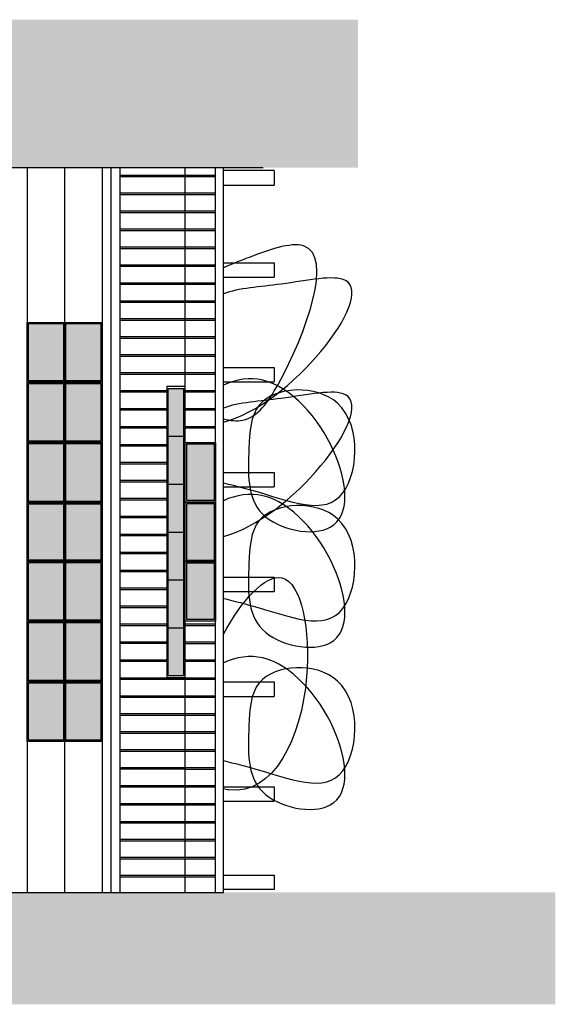
# Model space of a CAD drawing. Units: millimetres. Extents: x 868 to 1439, y -1673 to -801.
# Drawn here: x 1114 to 1132, y -1499 to -1466 of the extents above; entities that cross this region are included whole.
import ezdxf

# ---------------------------------------------------------------- set-up
doc = ezdxf.new("R2010")
doc.units = ezdxf.units.MM
doc.header["$LTSCALE"] = 0.1
for name, color, linetype in [('__CARPINTERIA', 36, 'Continuous'), ('__SOMBREADO', 251, 'Continuous'), ('_Proyección', 6, 'Continuous')]:
    doc.layers.add(name, color=color, linetype=linetype)

msp = doc.modelspace()

# ---------------------------------------------------------------- hatches: boundary and pattern name
at = {"layer": '__SOMBREADO'}
h = msp.add_hatch(color=253, dxfattribs=at)
h.paths.add_polyline_path([(1124.967, -1471.168), (1124.967, -1466.223), (1089.35, -1466.223), (1089.35, -1499.128), (1093.624, -1499.128), (1093.624, -1495.388), (1092.074, -1495.388), (1092.074, -1492.547), (1093.324, -1492.547), (1093.324, -1471.168), (1109.335, -1471.168)])
h.paths.add_polyline_path([(1097.424, -1499.128), (1097.424, -1495.388), (1093.624, -1495.388), (1093.624, -1499.128)], flags=17)
h.paths.add_polyline_path([(1102.675, -1499.128), (1102.675, -1495.388), (1097.424, -1495.388), (1097.424, -1499.128)], flags=17)
h.paths.add_polyline_path([(1105.675, -1495.388), (1102.675, -1495.388), (1102.675, -1499.128), (1105.675, -1499.128)], flags=17)
h.paths.add_polyline_path([(1106.789, -1495.388), (1105.675, -1495.388), (1105.675, -1499.128), (1106.789, -1499.128)], flags=17)
h = msp.add_hatch(dxfattribs=at)
h.set_pattern_fill('_USER', color=256, scale=0.6, angle=90, style=0, pattern_type=0)
h.set_pattern_definition([(0, (2999.682, -1741.41455), (1e-16, 0.6), [])])
h.paths.add_polyline_path([(1119.188, -1495.388), (1119.188, -1488.211), (1118.583, -1488.211), (1118.583, -1478.475), (1119.188, -1478.475), (1119.188, -1471.168), (1117.013, -1471.168), (1117.013, -1495.388)])
h = msp.add_hatch(dxfattribs=at)
h.set_pattern_fill('_USER', color=256, scale=0.6, angle=90, style=0, pattern_type=0)
h.set_pattern_definition([(0, (3001.8564, -1741.41455), (1e-16, 0.6), [])])
h.paths.add_polyline_path([(1120.202, -1480.349), (1120.202, -1471.168), (1119.188, -1471.168), (1119.188, -1480.349)])
h.paths.add_polyline_path([(1120.202, -1495.388), (1120.202, -1486.319), (1119.188, -1486.319), (1119.188, -1495.388), (1119.246, -1495.388)])
h = msp.add_hatch(dxfattribs=at)
h.set_pattern_fill('_USER', color=256, scale=0.6, angle=90, style=0, pattern_type=0)
h.set_pattern_definition([(0, (2999.682, -1741.4644), (1e-16, 0.6), [])])
h.paths.add_polyline_path([(1119.188, -1495.438), (1119.188, -1488.261), (1118.583, -1488.261), (1118.583, -1478.525), (1119.188, -1478.525), (1119.188, -1471.218), (1117.013, -1471.218), (1117.013, -1495.438)])
h = msp.add_hatch(dxfattribs=at)
h.set_pattern_fill('_USER', color=256, scale=0.6, angle=90, style=0, pattern_type=0)
h.set_pattern_definition([(0, (3001.8564, -1741.4651), (1e-16, 0.6), [])])
h.paths.add_polyline_path([(1120.202, -1480.399), (1120.202, -1471.219), (1119.188, -1471.219), (1119.188, -1480.399)])
h.paths.add_polyline_path([(1120.202, -1495.439), (1120.202, -1486.369), (1119.188, -1486.369), (1119.188, -1495.439), (1119.246, -1495.439)])
h = msp.add_hatch(dxfattribs=at)
h.set_pattern_fill('DOTS', color=153, scale=0.03, angle=270, style=0)
h.set_pattern_definition([(180, (2994.114037, -1736.32804), (-0.0238125, -0.047625), [0, -0.047625])])
h.paths.add_polyline_path([(1116.368, -1478.297), (1116.368, -1476.38), (1115.198, -1476.38), (1115.198, -1478.297)])
h.paths.add_polyline_path([(1116.368, -1480.309), (1116.368, -1478.377), (1115.198, -1478.377), (1115.198, -1480.309)])
h.paths.add_polyline_path([(1115.118, -1478.297), (1115.118, -1476.38), (1113.948, -1476.38), (1113.948, -1478.297)])
h.paths.add_polyline_path([(1115.118, -1480.309), (1115.118, -1478.377), (1113.948, -1478.377), (1113.948, -1480.309)])
h.paths.add_polyline_path([(1112.615, -1480.309), (1112.615, -1478.377), (1111.957, -1478.377), (1111.951, -1478.454), (1111.933, -1478.546), (1111.9, -1478.64), (1111.857, -1478.723), (1111.809, -1478.798), (1111.76, -1478.858), (1111.698, -1478.914), (1111.633, -1478.94), (1111.555, -1478.962), (1111.467, -1478.973), (1111.445, -1478.974), (1111.445, -1480.309)])
h.paths.add_polyline_path([(1111.633, -1478.94), (1111.698, -1478.914), (1111.76, -1478.858), (1111.809, -1478.798), (1111.857, -1478.723), (1111.9, -1478.64), (1111.933, -1478.546), (1111.951, -1478.454), (1111.957, -1478.377), (1111.445, -1478.377), (1111.445, -1478.974), (1111.467, -1478.973), (1111.555, -1478.962)], flags=17)
h.paths.add_polyline_path([(1112.615, -1482.32), (1112.615, -1480.389), (1111.445, -1480.389), (1111.445, -1482.32)])
h.paths.add_polyline_path([(1112.615, -1484.281), (1112.615, -1482.4), (1111.445, -1482.4), (1111.445, -1484.281)])
h.paths.add_polyline_path([(1115.118, -1482.32), (1115.118, -1480.389), (1113.948, -1480.389), (1113.948, -1482.32)])
h.paths.add_polyline_path([(1116.368, -1482.32), (1116.368, -1480.389), (1115.198, -1480.389), (1115.198, -1482.32)])
h.paths.add_polyline_path([(1116.368, -1484.281), (1116.368, -1482.4), (1115.198, -1482.4), (1115.198, -1484.281)])
h.paths.add_polyline_path([(1115.118, -1484.281), (1115.118, -1482.4), (1113.948, -1482.4), (1113.948, -1484.281)])
h.paths.add_polyline_path([(1116.368, -1486.293), (1116.368, -1484.361), (1115.198, -1484.361), (1115.198, -1486.293)])
h.paths.add_polyline_path([(1115.118, -1486.293), (1115.118, -1484.361), (1113.948, -1484.361), (1113.948, -1486.293)])
h.paths.add_polyline_path([(1112.615, -1486.293), (1112.615, -1484.361), (1111.445, -1484.361), (1111.445, -1486.293)])
h.paths.add_polyline_path([(1112.615, -1488.304), (1112.615, -1486.373), (1111.445, -1486.373), (1111.445, -1488.304)])
h.paths.add_polyline_path([(1115.118, -1488.304), (1115.118, -1486.373), (1113.948, -1486.373), (1113.948, -1488.304)])
h.paths.add_polyline_path([(1115.118, -1490.302), (1115.118, -1488.384), (1113.948, -1488.384), (1113.948, -1490.302)])
h.paths.add_polyline_path([(1116.368, -1490.302), (1116.368, -1488.384), (1115.198, -1488.384), (1115.198, -1490.302)])
h.paths.add_polyline_path([(1116.368, -1488.304), (1116.368, -1486.373), (1115.198, -1486.373), (1115.198, -1488.304)])
h.paths.add_polyline_path([(1119.148, -1488.141), (1119.148, -1486.545), (1118.623, -1486.545), (1118.623, -1488.141)])
h.paths.add_polyline_path([(1119.148, -1486.545), (1119.148, -1484.945), (1118.623, -1484.945), (1118.623, -1486.545)])
h.paths.add_polyline_path([(1119.148, -1484.945), (1119.148, -1483.345), (1118.623, -1483.345), (1118.623, -1484.945)])
h.paths.add_polyline_path([(1119.148, -1483.345), (1119.148, -1481.745), (1118.623, -1481.745), (1118.623, -1483.345)])
h.paths.add_polyline_path([(1119.148, -1481.745), (1119.148, -1480.145), (1118.623, -1480.145), (1118.623, -1481.745)])
h.paths.add_polyline_path([(1119.148, -1480.145), (1119.148, -1478.545), (1118.623, -1478.545), (1118.623, -1480.145)])
h.paths.add_polyline_path([(1120.152, -1482.296), (1120.152, -1480.399), (1119.238, -1480.399), (1119.238, -1482.296)])
h.paths.add_polyline_path([(1120.152, -1484.294), (1120.152, -1482.396), (1119.238, -1482.396), (1119.238, -1484.294)])
h.paths.add_polyline_path([(1120.152, -1486.269), (1120.152, -1484.371), (1119.238, -1484.371), (1119.238, -1486.269)])
h = msp.add_hatch(color=9, dxfattribs=at)
h.paths.add_polyline_path([(1131.568, -1499.128), (1131.568, -1495.388), (1112.335, -1495.388), (1108.835, -1495.388), (1108.835, -1499.128)])
h.paths.add_polyline_path([(1108.835, -1495.388), (1106.789, -1495.388), (1106.789, -1499.128), (1108.835, -1499.128)])

# ---------------------------------------------------------------- linework, layer by layer
at = {"layer": '__CARPINTERIA', "color": 8}
msp.add_line((1115.158, -1488.344), (1115.158, -1478.337), dxfattribs=at)
for points in [[(1115.158, -1476.34), (1115.158, -1478.337), (1113.908, -1478.337), (1113.908, -1476.34)], [(1116.408, -1476.34), (1116.408, -1478.337), (1115.158, -1478.337), (1115.158, -1476.34)], [(1115.158, -1478.337), (1115.158, -1480.349), (1113.908, -1480.349), (1113.908, -1478.337)], [(1116.408, -1478.337), (1116.408, -1480.349), (1115.158, -1480.349), (1115.158, -1478.337)], [(1115.158, -1480.349), (1115.158, -1482.36), (1113.908, -1482.36), (1113.908, -1480.349)], [(1116.408, -1480.349), (1116.408, -1482.36), (1115.158, -1482.36), (1115.158, -1480.349)], [(1115.158, -1482.36), (1115.158, -1484.321), (1113.908, -1484.321), (1113.908, -1482.36)], [(1116.408, -1482.36), (1116.408, -1484.321), (1115.158, -1484.321), (1115.158, -1482.36)], [(1115.158, -1484.321), (1115.158, -1486.333), (1113.908, -1486.333), (1113.908, -1484.321)], [(1116.408, -1484.321), (1116.408, -1486.333), (1115.158, -1486.333), (1115.158, -1484.321)], [(1115.158, -1486.333), (1115.158, -1488.344), (1113.908, -1488.344), (1113.908, -1486.333)], [(1116.408, -1486.333), (1116.408, -1488.344), (1115.158, -1488.344), (1115.158, -1486.333)], [(1115.158, -1488.344), (1115.158, -1490.342), (1113.908, -1490.342), (1113.908, -1488.344)], [(1116.408, -1488.344), (1116.408, -1490.342), (1115.158, -1490.342), (1115.158, -1488.344)]]:
    msp.add_lwpolyline(points, close=True, dxfattribs=at)
at = {"layer": '__CARPINTERIA', "color": 253}
for points in [[(1115.118, -1476.38), (1115.118, -1478.297), (1113.948, -1478.297), (1113.948, -1476.38)], [(1116.368, -1476.38), (1116.368, -1478.297), (1115.198, -1478.297), (1115.198, -1476.38)], [(1115.118, -1478.377), (1115.118, -1480.309), (1113.948, -1480.309), (1113.948, -1478.377)], [(1116.368, -1478.377), (1116.368, -1480.309), (1115.198, -1480.309), (1115.198, -1478.377)], [(1115.118, -1480.389), (1115.118, -1482.32), (1113.948, -1482.32), (1113.948, -1480.389)], [(1116.368, -1480.389), (1116.368, -1482.32), (1115.198, -1482.32), (1115.198, -1480.389)], [(1115.118, -1482.4), (1115.118, -1484.281), (1113.948, -1484.281), (1113.948, -1482.4)], [(1116.368, -1482.4), (1116.368, -1484.281), (1115.198, -1484.281), (1115.198, -1482.4)], [(1115.118, -1484.361), (1115.118, -1486.293), (1113.948, -1486.293), (1113.948, -1484.361)], [(1116.368, -1484.361), (1116.368, -1486.293), (1115.198, -1486.293), (1115.198, -1484.361)], [(1115.118, -1486.373), (1115.118, -1488.304), (1113.948, -1488.304), (1113.948, -1486.373)], [(1116.368, -1486.373), (1116.368, -1488.304), (1115.198, -1488.304), (1115.198, -1486.373)], [(1115.118, -1488.384), (1115.118, -1490.302), (1113.948, -1490.302), (1113.948, -1488.384)], [(1116.368, -1488.384), (1116.368, -1490.302), (1115.198, -1490.302), (1115.198, -1488.384)]]:
    msp.add_lwpolyline(points, close=True, dxfattribs=at)
at = {"layer": '__SOMBREADO'}
for p, q in [((1113.906, -1471.168), (1113.906, -1476.34)), ((1115.156, -1471.168), (1115.156, -1476.34)), ((1116.406, -1471.168), (1116.406, -1495.388)), ((1113.906, -1476.38), (1113.906, -1478.297)), ((1115.156, -1476.38), (1115.156, -1478.297)), ((1113.906, -1478.377), (1113.906, -1480.309)), ((1115.156, -1478.377), (1115.156, -1480.309)), ((1113.906, -1480.389), (1113.906, -1482.32)), ((1115.156, -1480.389), (1115.156, -1482.32)), ((1113.906, -1482.4), (1113.906, -1484.281)), ((1115.156, -1482.4), (1115.156, -1484.281)), ((1113.906, -1484.361), (1113.906, -1486.293)), ((1115.156, -1484.361), (1115.156, -1486.293)), ((1113.906, -1486.373), (1113.906, -1488.304)), ((1115.156, -1486.373), (1115.156, -1488.304)), ((1113.906, -1488.384), (1113.906, -1490.302)), ((1115.156, -1488.384), (1115.156, -1490.302)), ((1113.906, -1490.342), (1113.906, -1495.388)), ((1115.156, -1490.342), (1115.156, -1495.388))]:
    msp.add_line(p, q, dxfattribs=at)
at = {"layer": '_Proyección', "color": 5}
for p, q in [((1109.335, -1471.168), (1117.013, -1471.168)), ((1116.708, -1495.388), (1116.708, -1471.168)), ((1117.013, -1495.388), (1117.013, -1471.168)), ((1112.335, -1495.388), (1117.013, -1495.388))]:
    msp.add_line(p, q, dxfattribs=at)
at = {"layer": '_Proyección', "color": 8}
for p, q in [((1117.013, -1471.168), (1120.468, -1471.168)), ((1119.188, -1495.388), (1119.188, -1471.168)), ((1119.246, -1471.168), (1121.795, -1471.168)), ((1120.202, -1495.388), (1120.202, -1471.168)), ((1120.468, -1495.388), (1120.468, -1471.168)), ((1118.583, -1478.475), (1119.188, -1478.475)), ((1118.583, -1488.211), (1118.583, -1478.475)), ((1118.623, -1478.545), (1119.148, -1478.545)), ((1118.623, -1488.141), (1118.623, -1478.545)), ((1119.148, -1488.141), (1119.148, -1478.545)), ((1118.623, -1480.145), (1119.148, -1480.145)), ((1119.188, -1480.349), (1120.202, -1480.349)), ((1118.623, -1481.745), (1119.148, -1481.745)), ((1119.188, -1482.346), (1120.202, -1482.346)), ((1118.623, -1483.345), (1119.148, -1483.345)), ((1119.188, -1484.321), (1120.202, -1484.321)), ((1118.623, -1484.945), (1119.148, -1484.945)), ((1118.623, -1486.545), (1119.148, -1486.545)), ((1118.583, -1488.211), (1119.188, -1488.211)), ((1118.623, -1488.141), (1119.148, -1488.141)), ((1117.013, -1495.388), (1120.468, -1495.388))]:
    msp.add_line(p, q, dxfattribs=at)
at = {"layer": '_Proyección', "color": 253}
for p, q in [((1122.169, -1471.268), (1120.468, -1471.268)), ((1120.468, -1471.748), (1122.169, -1471.748)), ((1120.468, -1474.348), (1122.169, -1474.348)), ((1120.468, -1474.828), (1122.169, -1474.828)), ((1120.468, -1477.85), (1122.169, -1477.85)), ((1120.468, -1478.33), (1122.169, -1478.33)), ((1120.468, -1481.352), (1122.169, -1481.352)), ((1120.468, -1481.832), (1122.169, -1481.832)), ((1120.468, -1484.854), (1122.169, -1484.854)), ((1120.468, -1485.334), (1122.169, -1485.334)), ((1120.468, -1488.356), (1122.169, -1488.356)), ((1120.468, -1488.836), (1122.169, -1488.836)), ((1120.468, -1491.858), (1122.169, -1491.858)), ((1120.468, -1492.338), (1122.169, -1492.338)), ((1120.468, -1494.808), (1122.169, -1494.808)), ((1122.169, -1495.288), (1120.468, -1495.288))]:
    msp.add_line(p, q, dxfattribs=at)
for points in [[(1122.169, -1471.268), (1122.169, -1471.748)], [(1122.169, -1474.348), (1122.169, -1474.828)], [(1122.169, -1477.85), (1122.169, -1478.33)], [(1122.169, -1481.352), (1122.169, -1481.832)], [(1122.169, -1484.854), (1122.169, -1485.334)], [(1122.169, -1488.356), (1122.169, -1488.836)], [(1122.169, -1491.858), (1122.169, -1492.338)], [(1122.169, -1494.808), (1122.169, -1495.288)]]:
    msp.add_lwpolyline(points, dxfattribs=at)
at = {"layer": '_Proyección', "color": 8}
for points in [[(1120.202, -1480.349), (1120.202, -1482.346), (1119.188, -1482.346), (1119.188, -1480.349)], [(1120.152, -1480.399), (1120.152, -1482.296), (1119.238, -1482.296), (1119.238, -1480.399)], [(1120.202, -1482.346), (1120.202, -1484.344), (1119.188, -1484.344), (1119.188, -1482.346)], [(1120.152, -1482.396), (1120.152, -1484.294), (1119.238, -1484.294), (1119.238, -1482.396)], [(1120.202, -1484.321), (1120.202, -1486.319), (1119.188, -1486.319), (1119.188, -1484.321)], [(1120.152, -1484.371), (1120.152, -1486.269), (1119.238, -1486.269), (1119.238, -1484.371)]]:
    msp.add_lwpolyline(points, close=True, dxfattribs=at)
at = {"layer": '_Proyección', "color": 253}
for points, knots in [([(1120.468, -1479.56), (1120.696, -1479.625), (1121.476, -1479.704), (1122.919, -1477.642), (1124.549, -1472.995), (1121.688, -1474.02), (1120.71, -1474.406), (1120.468, -1474.511)], [4.954506, 4.954506, 4.954506, 4.954506, 5.631336, 7.310655, 12.017472, 13.991846, 14.682975, 14.682975, 14.682975, 14.682975]), ([(1120.468, -1479.671), (1122.682, -1479.125), (1126.646, -1474.173), (1122.543, -1475.109), (1120.98, -1475.193), (1120.468, -1475.382)], [59.929816, 59.929816, 59.929816, 59.929816, 65.877588, 68.032042, 69.790309, 69.790309, 69.790309, 69.790309]), ([(1120.468, -1481.701), (1120.678, -1481.756), (1122.313, -1482.131), (1124.833, -1483.37), (1125.242, -1478.331), (1121.408, -1478.508), (1121.313, -1480.812), (1121.203, -1483.073), (1126.135, -1484.021), (1123.302, -1477.852), (1120.895, -1478.241), (1120.468, -1478.436)], [31.184059, 31.184059, 31.184059, 31.184059, 31.696339, 34.937189, 38.064395, 40.682837, 42.165032, 44.402707, 46.718943, 52.123905, 53.375532, 53.375532, 53.375532, 53.375532]), ([(1120.468, -1483.49), (1122.682, -1482.945), (1126.646, -1477.993), (1122.543, -1478.929), (1120.98, -1479.013), (1120.468, -1479.202)], [59.929816, 59.929816, 59.929816, 59.929816, 65.877588, 68.032042, 69.790309, 69.790309, 69.790309, 69.790309]), ([(1120.468, -1485.562), (1120.678, -1485.617), (1122.313, -1485.992), (1124.833, -1487.231), (1125.242, -1482.192), (1121.408, -1482.369), (1121.313, -1484.673), (1121.203, -1486.934), (1126.135, -1487.882), (1123.302, -1481.713), (1120.895, -1482.102), (1120.468, -1482.297)], [31.184059, 31.184059, 31.184059, 31.184059, 31.696339, 34.937189, 38.064395, 40.682837, 42.165032, 44.402707, 46.718943, 52.123905, 53.375532, 53.375532, 53.375532, 53.375532]), ([(1120.468, -1486.76), (1121.069, -1485.643), (1122.841, -1483.679), (1123.775, -1488.837), (1122.102, -1492.218), (1120.53, -1491.943), (1120.468, -1491.929)], [73.87761, 73.87761, 73.87761, 73.87761, 76.68943, 80.101749, 84.685103, 84.87239, 84.87239, 84.87239, 84.87239]), ([(1120.468, -1490.984), (1120.678, -1491.039), (1122.313, -1491.413), (1124.833, -1492.652), (1125.242, -1487.614), (1121.408, -1487.791), (1121.313, -1490.095), (1121.203, -1492.356), (1126.135, -1493.304), (1123.302, -1487.135), (1120.895, -1487.524), (1120.468, -1487.719)], [31.184059, 31.184059, 31.184059, 31.184059, 31.696339, 34.937189, 38.064395, 40.682837, 42.165032, 44.402707, 46.718943, 52.123905, 53.375532, 53.375532, 53.375532, 53.375532])]:
    msp.add_open_spline(points, degree=3, knots=knots, dxfattribs=at)

doc.saveas('drawing.dxf')
